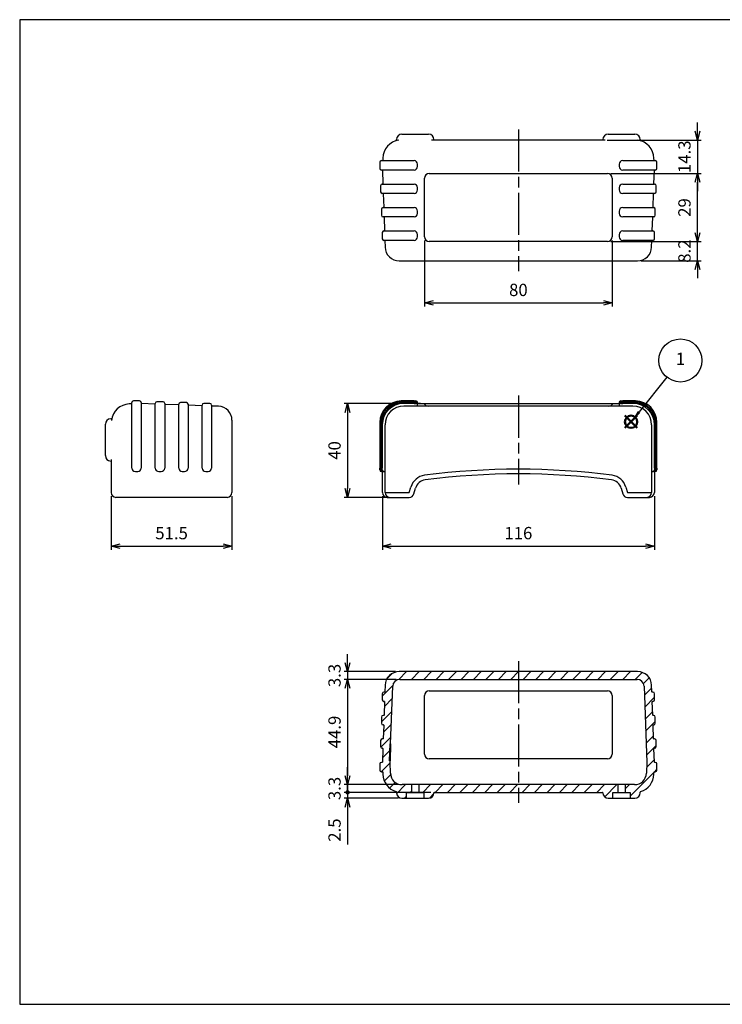
# Model space of a CAD drawing. Units: millimetres. Extents: x 0 to 604, y 0 to 420.
# Drawn here: x 0 to 300, y 0 to 420 of the extents above; entities that cross this region are included whole.
import ezdxf

# ---------------------------------------------------------------- set-up
doc = ezdxf.new("R2010")
doc.units = ezdxf.units.MM
doc.header["$LTSCALE"] = 1.5
doc.linetypes.add('AM_ISO08W050', pattern=[18, 12, -1.5, 3, -1.5])
doc.layers.add('AM_12', color=7, linetype='Continuous', lineweight=50, plot=False)
for name, color, linetype, lineweight in [('AM_5', 3, 'Continuous', 25), ('AM_7', 4, 'AM_ISO08W050', 25), ('AM_8', 1, 'Continuous', 25), ('ｼﾘｺﾝﾌﾟﾛﾃｸﾀｰ', 7, 'Continuous', 25)]:
    doc.layers.add(name, color=color, linetype=linetype, lineweight=lineweight)
doc.styles.add('ACISOTS', font='isocp.shx', dxfattribs={"height": 1, "bigfont": 'extfont.shx'})
doc.styles.get("Standard").update_dxf_attribs({"font": 'ISOCP.SHX', "bigfont": 'EXTFONT.SHX'})
doc.dimstyles.new('AM_ISO$0', dxfattribs={"dimtxt": 3.5, "dimasz": 2.5, "dimexe": 1, "dimexo": 1, "dimgap": 1.5, "dimtad": 1, "dimdsep": 46, "dimtxsty": 'STANDARD', "dimblk": 'OPEN30', "dimcen": 0, "dimclrd": 3, "dimclre": 3, "dimclrt": 2, "dimadec": 0, "dimazin": 2, "dimtp": 0.1, "dimtm": 0.1, "dimtfac": 0.71, "dimtmove": 0, "dimatfit": 3, "dimldrblk": 'OPEN30', "dimfxl": 1, "dimlwd": -1, "dimlwe": -1, "dimarcsym": 0})
pattern_1 = [(225, (1167.1208, 258.3243), (2.65165, -2.65165), [])]

# ---------------------------------------------------------------- blocks, each defined once
blk = doc.blocks.new('TK-A3')
blk.add_lwpolyline([(0, 0), (403, 0), (403, 280), (0, 280)], close=True)
blk = doc.blocks.new('_Open30')
at = {"color": 0, "linetype": 'ByBlock', "lineweight": -2}
for p, q in [((-1, 0.27), (0, 0)), ((0, 0), (-1, -0.27)), ((0, 0), (-1, 0))]:
    blk.add_line(p, q, dxfattribs=at)
blk = doc.blocks.new('*D14')
at = {"layer": 'AM_5', "color": 3}
for p, q in [((170.93, 256.25), (138.35, 256.25)), ((139.85, 252.5), (139.85, 220)), ((156.35, 216.25), (138.35, 216.25))]:
    blk.add_line(p, q, dxfattribs=at)
at = {"layer": 'Defpoints', "color": 0}
for p in [(172.43, 256.25), (139.85, 216.25), (157.85, 216.25)]:
    blk.add_point(p, dxfattribs=at)
at = {"layer": 'AM_5', "color": 3, "xscale": 3.75, "yscale": 3.75, "zscale": 3.75}
for p, rotation in [((139.85, 256.25), 90), ((139.85, 216.25), 270)]:
    blk.add_blockref('_Open30', p, dxfattribs=dict(at, rotation=rotation))
at = {"layer": 'AM_5', "color": 2, "insert": (134.97, 236.25), "char_height": 5.25, "attachment_point": 5, "rotation": 90}
blk.add_mtext('40', dxfattribs=at)
blk = doc.blocks.new('*D15')
at = {"layer": 'AM_5', "color": 3}
for p, q in [((154.7, 216.75), (154.7, 193.93)), ((270.7, 216.75), (270.7, 193.93)), ((158.45, 195.43), (266.95, 195.43))]:
    blk.add_line(p, q, dxfattribs=at)
at = {"layer": 'Defpoints', "color": 0}
for p in [(154.7, 218.25), (270.7, 218.25), (270.7, 195.43)]:
    blk.add_point(p, dxfattribs=at)
at = {"layer": 'AM_5', "color": 3, "xscale": 3.75, "yscale": 3.75, "zscale": 3.75, "rotation": 180}
blk.add_blockref('_Open30', (154.7, 195.43), dxfattribs=at)
at = {"layer": 'AM_5', "color": 3, "xscale": 3.75, "yscale": 3.75, "zscale": 3.75}
blk.add_blockref('_Open30', (270.7, 195.43), dxfattribs=at)
at = {"layer": 'AM_5', "color": 2, "insert": (212.7, 200.31), "char_height": 5.25, "attachment_point": 5}
blk.add_mtext('116', dxfattribs=at)
blk = doc.blocks.new('*D22')
at = {"layer": 'AM_5', "color": 3}
for p, q in [((172.7, 325.88), (172.7, 297.68)), ((252.7, 325.88), (252.7, 297.68)), ((176.45, 299.18), (248.95, 299.18))]:
    blk.add_line(p, q, dxfattribs=at)
at = {"layer": 'Defpoints', "color": 0}
for p in [(172.7, 327.38), (252.7, 327.38), (252.7, 299.18)]:
    blk.add_point(p, dxfattribs=at)
at = {"layer": 'AM_5', "color": 3, "xscale": 3.75, "yscale": 3.75, "zscale": 3.75, "rotation": 180}
blk.add_blockref('_Open30', (172.7, 299.18), dxfattribs=at)
at = {"layer": 'AM_5', "color": 3, "xscale": 3.75, "yscale": 3.75, "zscale": 3.75}
blk.add_blockref('_Open30', (252.7, 299.18), dxfattribs=at)
at = {"layer": 'AM_5', "color": 2, "insert": (212.7, 304.05), "char_height": 5.25, "attachment_point": 5}
blk.add_mtext('80', dxfattribs=at)
blk = doc.blocks.new('*D23')
at = {"layer": 'AM_5', "color": 3}
for p, q in [((289.1, 372.43), (289.1, 376.18)), ((250.53, 368.68), (290.6, 368.68)), ((289.1, 368.68), (289.1, 354.38)), ((252.2, 354.38), (290.6, 354.38)), ((289.1, 350.63), (289.1, 346.88))]:
    blk.add_line(p, q, dxfattribs=at)
at = {"layer": 'Defpoints', "color": 0}
for p in [(249.03, 368.68), (250.7, 354.38), (289.1, 354.38)]:
    blk.add_point(p, dxfattribs=at)
at = {"layer": 'AM_5', "color": 3, "xscale": 3.75, "yscale": 3.75, "zscale": 3.75}
for p, rotation in [((289.1, 368.68), 270), ((289.1, 354.38), 90)]:
    blk.add_blockref('_Open30', p, dxfattribs=dict(at, rotation=rotation))
at = {"layer": 'AM_5', "color": 2, "insert": (284.22, 361.53), "char_height": 5.25, "attachment_point": 5, "rotation": 90}
blk.add_mtext('14.3', dxfattribs=at)
blk = doc.blocks.new('*D24')
at = {"layer": 'AM_5', "color": 3}
for p, q in [((252.2, 354.38), (290.6, 354.38)), ((289.1, 329.13), (289.1, 350.63)), ((252.2, 325.38), (290.6, 325.38))]:
    blk.add_line(p, q, dxfattribs=at)
at = {"layer": 'Defpoints', "color": 0}
for p in [(250.7, 354.38), (289.1, 354.38), (250.7, 325.38)]:
    blk.add_point(p, dxfattribs=at)
at = {"layer": 'AM_5', "color": 3, "xscale": 3.75, "yscale": 3.75, "zscale": 3.75}
for p, rotation in [((289.1, 354.38), 90), ((289.1, 325.38), 270)]:
    blk.add_blockref('_Open30', p, dxfattribs=dict(at, rotation=rotation))
at = {"layer": 'AM_5', "color": 2, "insert": (284.22, 339.88), "char_height": 5.25, "attachment_point": 5, "rotation": 90}
blk.add_mtext('29', dxfattribs=at)
blk = doc.blocks.new('*D25')
at = {"layer": 'AM_5', "color": 3}
for p, q in [((289.1, 329.13), (289.1, 332.88)), ((252.2, 325.38), (290.6, 325.38)), ((289.1, 317.18), (289.1, 325.38)), ((265.05, 317.18), (290.6, 317.18)), ((289.1, 313.43), (289.1, 309.68))]:
    blk.add_line(p, q, dxfattribs=at)
at = {"layer": 'Defpoints', "color": 0}
for p in [(250.7, 325.38), (289.1, 325.38), (263.55, 317.18)]:
    blk.add_point(p, dxfattribs=at)
at = {"layer": 'AM_5', "color": 3, "xscale": 3.75, "yscale": 3.75, "zscale": 3.75}
for p, rotation in [((289.1, 325.38), 270), ((289.1, 317.18), 90)]:
    blk.add_blockref('_Open30', p, dxfattribs=dict(at, rotation=rotation))
at = {"layer": 'AM_5', "color": 2, "insert": (284.22, 321.28), "char_height": 5.25, "attachment_point": 5, "rotation": 90}
blk.add_mtext('8.2', dxfattribs=at)
blk = doc.blocks.new('*D30')
at = {"layer": 'AM_5', "color": 3}
for p, q in [((139.85, 145.66), (139.85, 149.41)), ((160.34, 141.91), (138.35, 141.91)), ((160.58, 138.61), (138.35, 138.61)), ((139.85, 141.91), (139.85, 138.61)), ((139.85, 134.86), (139.85, 131.11))]:
    blk.add_line(p, q, dxfattribs=at)
at = {"layer": 'Defpoints', "color": 0}
for p in [(139.85, 138.61), (161.84, 141.91), (162.08, 138.61)]:
    blk.add_point(p, dxfattribs=at)
at = {"layer": 'AM_5', "color": 3, "xscale": 3.75, "yscale": 3.75, "zscale": 3.75}
for p, rotation in [((139.85, 141.91), 270), ((139.85, 138.61), 90)]:
    blk.add_blockref('_Open30', p, dxfattribs=dict(at, rotation=rotation))
at = {"layer": 'AM_5', "color": 2, "insert": (134.97, 140.26), "char_height": 5.25, "attachment_point": 5, "rotation": 90}
blk.add_mtext('3.3', dxfattribs=at)
blk = doc.blocks.new('*D31')
at = {"layer": 'AM_5', "color": 3}
for p, q in [((160.58, 138.61), (138.35, 138.61)), ((139.85, 134.86), (139.85, 97.46)), ((161.61, 93.71), (138.35, 93.71))]:
    blk.add_line(p, q, dxfattribs=at)
at = {"layer": 'Defpoints', "color": 0}
for p in [(162.08, 138.61), (139.85, 93.71), (163.11, 93.71)]:
    blk.add_point(p, dxfattribs=at)
at = {"layer": 'AM_5', "color": 3, "xscale": 3.75, "yscale": 3.75, "zscale": 3.75}
for p, rotation in [((139.85, 138.61), 90), ((139.85, 93.71), 270)]:
    blk.add_blockref('_Open30', p, dxfattribs=dict(at, rotation=rotation))
at = {"layer": 'AM_5', "color": 2, "insert": (134.97, 116.16), "char_height": 5.25, "attachment_point": 5, "rotation": 90}
blk.add_mtext('44.9', dxfattribs=at)
blk = doc.blocks.new('GENDOT')
blk.add_line((0, 0), (-1, 0))
at = {"const_width": 0.25}
blk.add_lwpolyline([(-0.125, 0, 1), (0.125, 0, 1)], format="xyb", close=True, dxfattribs=at)
blk = doc.blocks.new('*D32')
at = {"layer": 'AM_5', "color": 3}
for p, q in [((139.85, 97.46), (139.85, 101.21)), ((161.61, 93.71), (138.35, 93.71)), ((139.85, 93.71), (139.85, 90.41)), ((175.4, 90.41), (138.35, 90.41)), ((139.85, 86.66), (139.85, 82.91))]:
    blk.add_line(p, q, dxfattribs=at)
at = {"layer": 'Defpoints', "color": 0}
for p in [(163.11, 93.71), (139.85, 90.41), (176.9, 90.41)]:
    blk.add_point(p, dxfattribs=at)
at = {"layer": 'AM_5', "color": 3, "xscale": 3.75, "yscale": 3.75, "zscale": 3.75}
for name, p, rotation in [('_Open30', (139.85, 93.71), 270), ('GENDOT', (139.85, 90.41), 90)]:
    blk.add_blockref(name, p, dxfattribs=dict(at, rotation=rotation))
at = {"layer": 'AM_5', "color": 2, "insert": (134.97, 92.06), "char_height": 5.25, "attachment_point": 5, "rotation": 90}
blk.add_mtext('3.3', dxfattribs=at)
blk = doc.blocks.new('*D33')
at = {"layer": 'AM_5', "color": 3}
for p, q in [((139.85, 94.16), (139.85, 97.91)), ((175.4, 90.41), (138.35, 90.41)), ((139.85, 90.41), (139.85, 87.91)), ((161.5, 87.91), (138.35, 87.91)), ((139.85, 84.16), (139.85, 68.21))]:
    blk.add_line(p, q, dxfattribs=at)
at = {"layer": 'Defpoints', "color": 0}
for p in [(176.9, 90.41), (139.85, 87.91), (163, 87.91)]:
    blk.add_point(p, dxfattribs=at)
at = {"layer": 'AM_5', "color": 3, "xscale": 3.75, "yscale": 3.75, "zscale": 3.75}
for name, p, rotation in [('GENDOT', (139.85, 90.41), 270), ('_Open30', (139.85, 87.91), 90)]:
    blk.add_blockref(name, p, dxfattribs=dict(at, rotation=rotation))
at = {"layer": 'AM_5', "color": 2, "insert": (134.97, 74.31), "char_height": 5.25, "attachment_point": 5, "rotation": 90}
blk.add_mtext('2.5', dxfattribs=at)
blk = doc.blocks.new('*D34')
at = {"layer": 'AM_5', "color": 3}
for p, q in [((39.04, 216.75), (39.04, 193.93)), ((90.54, 216.75), (90.54, 193.93)), ((42.79, 195.43), (86.79, 195.43))]:
    blk.add_line(p, q, dxfattribs=at)
at = {"layer": 'Defpoints', "color": 0}
for p in [(39.04, 218.25), (90.54, 218.25), (90.54, 195.43)]:
    blk.add_point(p, dxfattribs=at)
at = {"layer": 'AM_5', "color": 3, "xscale": 3.75, "yscale": 3.75, "zscale": 3.75, "rotation": 180}
blk.add_blockref('_Open30', (39.04, 195.43), dxfattribs=at)
at = {"layer": 'AM_5', "color": 3, "xscale": 3.75, "yscale": 3.75, "zscale": 3.75}
blk.add_blockref('_Open30', (90.54, 195.43), dxfattribs=at)
at = {"layer": 'AM_5', "color": 2, "insert": (64.79, 200.31), "char_height": 5.25, "attachment_point": 5}
blk.add_mtext('51.5', dxfattribs=at)
blk = doc.blocks.new('*S42')
at = {"layer": 'AM_12', "color": 4}
for p, q in [((258.13, 245.85), (263.38, 251.1)), ((258.13, 251.1), (263.38, 245.85))]:
    blk.add_line(p, q, dxfattribs=at)
blk.add_circle((260.75, 248.48), 2.62, dxfattribs=at)
blk = doc.blocks.new('*S44')
at = {"layer": 'AM_5', "color": 3}
blk.add_line((276.07, 267.47), (264.21, 252.69), dxfattribs=at)
blk.add_circle((281.82, 274.64), 9.19, dxfattribs=at)
at = {"layer": 'AM_5', "color": 3, "linetype": 'Continuous'}
blk.add_trace([(263.67, 253.12), (264.75, 252.26), (260.93, 248.59)], dxfattribs=at)
at = {"layer": 'AM_5', "color": 7, "insert": (281.82, 274.64), "char_height": 5.25, "attachment_point": 5, "style": 'ACISOTS'}
blk.add_mtext('1', dxfattribs=at)

msp = doc.modelspace()

# ---------------------------------------------------------------- hatches: boundary and pattern name
at = {"layer": 'AM_8'}
h = msp.add_hatch(dxfattribs=at)
h.set_pattern_fill('_U', color=256, scale=3.75, angle=225, style=0, pattern_type=0)
h.set_pattern_definition(pattern_1)
edge = h.paths.add_edge_path()
edge.add_line((258.196, 93.707), (258.196, 90.407))
edge.add_line((258.196, 90.407), (260.446, 90.407))
edge.add_line((260.446, 90.407), (260.446, 87.907))
edge.add_line((260.446, 87.907), (262.196, 87.907))
edge.add_arc((262.196, 90.407), 2.5, 270, 350.40593)
edge.add_arc((265.154, 89.907), 0.5, 468.11957, 530.40593, ccw=False)
edge.add_arc((262.511, 97.986), 8, 288.11957, 358)
edge.add_line((270.506, 97.706), (270.555, 99.111))
edge.add_arc((270.655, 99.107), 0.1, 450, 538, ccw=False)
edge.add_line((270.655, 99.207), (271.116, 99.207))
edge.add_arc((271.116, 99.907), 0.7, 270, 360)
edge.add_line((271.816, 99.907), (271.816, 102.507))
edge.add_arc((271.116, 102.507), 0.7, 360, 450)
edge.add_line((271.116, 103.207), (270.791, 103.207))
edge.add_arc((270.791, 103.307), 0.1, 182, 270, ccw=False)
edge.add_line((270.691, 103.304), (270.489, 109.104))
edge.add_arc((270.589, 109.107), 0.1, 90, 182, ccw=False)
edge.add_line((270.589, 109.207), (270.766, 109.207))
edge.add_arc((270.766, 109.907), 0.7, 270, 360)
edge.add_line((271.466, 109.907), (271.466, 112.507))
edge.add_arc((270.766, 112.507), 0.7, 360, 450)
edge.add_line((270.766, 113.207), (270.442, 113.207))
edge.add_arc((270.442, 113.307), 0.1, 182, 270, ccw=False)
edge.add_line((270.342, 113.304), (270.139, 119.104))
edge.add_arc((270.239, 119.107), 0.1, 90, 182, ccw=False)
edge.add_line((270.239, 119.207), (270.416, 119.207))
edge.add_arc((270.416, 119.907), 0.7, 270, 360)
edge.add_line((271.116, 119.907), (271.116, 122.507))
edge.add_arc((270.416, 122.507), 0.7, 360, 450)
edge.add_line((270.416, 123.207), (270.093, 123.207))
edge.add_arc((270.093, 123.307), 0.1, 182, 270, ccw=False)
edge.add_line((269.993, 123.304), (269.79, 129.104))
edge.add_arc((269.89, 129.107), 0.1, 90, 182, ccw=False)
edge.add_line((269.89, 129.207), (270.076, 129.207))
edge.add_arc((270.076, 129.907), 0.7, 270, 360)
edge.add_line((270.776, 129.907), (270.776, 132.507))
edge.add_arc((270.076, 132.507), 0.7, 360, 450)
edge.add_line((270.076, 133.207), (269.743, 133.207))
edge.add_arc((269.743, 133.307), 0.1, 182, 270, ccw=False)
edge.add_line((269.643, 133.304), (269.545, 136.117))
edge.add_arc((263.549, 135.907), 6, 362, 450)
edge.add_line((263.549, 141.907), (161.844, 141.907))
edge.add_arc((161.844, 135.907), 6, 450, 538)
edge.add_line((155.847, 136.117), (155.749, 133.304))
edge.add_arc((155.649, 133.307), 0.1, 270, 358, ccw=False)
edge.add_line((155.649, 133.207), (155.316, 133.207))
edge.add_arc((155.316, 132.507), 0.7, 450, 540)
edge.add_line((154.616, 132.507), (154.616, 129.907))
edge.add_arc((155.316, 129.907), 0.7, 180, 270)
edge.add_line((155.316, 129.207), (155.502, 129.207))
edge.add_arc((155.502, 129.107), 0.1, 358, 450, ccw=False)
edge.add_line((155.602, 129.104), (155.4, 123.304))
edge.add_arc((155.3, 123.307), 0.1, 270, 358, ccw=False)
edge.add_line((155.3, 123.207), (154.976, 123.207))
edge.add_arc((154.976, 122.507), 0.7, 450, 540)
edge.add_line((154.276, 122.507), (154.276, 119.907))
edge.add_arc((154.976, 119.907), 0.7, 180, 270)
edge.add_line((154.976, 119.207), (155.153, 119.207))
edge.add_arc((155.153, 119.107), 0.1, 358, 450, ccw=False)
edge.add_line((155.253, 119.104), (155.051, 113.304))
edge.add_arc((154.951, 113.307), 0.1, 270, 358, ccw=False)
edge.add_line((154.951, 113.207), (154.626, 113.207))
edge.add_arc((154.626, 112.507), 0.7, 450, 540)
edge.add_line((153.926, 112.507), (153.926, 109.907))
edge.add_arc((154.626, 109.907), 0.7, 180, 270)
edge.add_line((154.626, 109.207), (154.804, 109.207))
edge.add_arc((154.804, 109.107), 0.1, 358, 450, ccw=False)
edge.add_line((154.904, 109.104), (154.701, 103.304))
edge.add_arc((154.601, 103.307), 0.1, 270, 358, ccw=False)
edge.add_line((154.601, 103.207), (154.276, 103.207))
edge.add_arc((154.276, 102.507), 0.7, 450, 540)
edge.add_line((153.576, 102.507), (153.576, 99.907))
edge.add_arc((154.276, 99.907), 0.7, 540, 630)
edge.add_line((154.276, 99.207), (154.738, 99.207))
edge.add_arc((154.738, 99.107), 0.1, 362, 450, ccw=False)
edge.add_line((154.838, 99.111), (154.887, 97.692))
edge.add_arc((162.882, 97.972), 8, 182, 251.5791)
edge.add_arc((160.196, 89.907), 0.5, 369.59407, 431.5791, ccw=False)
edge.add_arc((163.154, 90.407), 2.5, 189.59407, 270)
edge.add_line((163.154, 87.907), (164.946, 87.907))
edge.add_line((164.946, 87.907), (164.946, 90.407))
edge.add_line((164.946, 90.407), (167.196, 90.407))
edge.add_line((167.196, 90.407), (167.196, 93.707))
edge.add_line((167.196, 93.707), (163.107, 93.707))
edge.add_arc((163.107, 98.707), 5, 182, 270, ccw=False)
edge.add_line((158.11, 98.533), (157.948, 103.15))
edge.add_line((157.948, 103.15), (157.948, 103.164))
edge.add_line((157.948, 103.164), (157.973, 103.875))
edge.add_line((157.973, 103.875), (157.773, 103.882))
edge.add_line((157.773, 103.882), (158.026, 111.104))
edge.add_line((158.026, 111.104), (158.225, 111.097))
edge.add_line((158.225, 111.097), (159.085, 135.712))
edge.add_arc((162.083, 135.607), 3, 450, 538, ccw=False)
edge.add_line((162.083, 138.607), (263.309, 138.607))
edge.add_arc((263.309, 135.607), 3, 362, 450, ccw=False)
edge.add_line((266.307, 135.712), (267.444, 103.164))
edge.add_line((267.444, 103.164), (267.444, 103.15))
edge.add_line((267.444, 103.15), (267.283, 98.533))
edge.add_arc((262.286, 98.707), 5, 270, 358, ccw=False)
edge.add_line((262.286, 93.707), (258.196, 93.707))
h = msp.add_hatch(dxfattribs=at)
h.set_pattern_fill('_U', color=256, scale=3.75, angle=225, style=0, pattern_type=0)
h.set_pattern_definition(pattern_1)
edge = h.paths.add_edge_path()
edge.add_line((170.196, 90.407), (172.446, 90.407))
edge.add_line((172.446, 90.407), (172.446, 87.907))
edge.add_line((172.446, 87.907), (174.238, 87.907))
edge.add_arc((174.238, 90.407), 2.5, 270, 350.40593)
edge.add_arc((177.196, 89.907), 0.5, 450, 530.40593, ccw=False)
edge.add_line((177.196, 90.407), (248.238, 90.407))
edge.add_arc((248.238, 89.907), 0.5, 369.59407, 450, ccw=False)
edge.add_arc((251.196, 90.407), 2.5, 189.59407, 270)
edge.add_line((251.196, 87.907), (252.946, 87.907))
edge.add_line((252.946, 87.907), (252.946, 90.407))
edge.add_line((252.946, 90.407), (255.196, 90.407))
edge.add_line((255.196, 90.407), (255.196, 93.707))
edge.add_line((255.196, 93.707), (170.196, 93.707))
edge.add_line((170.196, 93.707), (170.196, 90.407))

# ---------------------------------------------------------------- linework, layer by layer
at = {"layer": 'AM_7'}
for p, q in [((212.723, 373.176), (212.694, 312.676)), ((212.696, 259.695), (212.696, 221.751)), ((212.696, 146.407), (212.696, 85.907))]:
    msp.add_line(p, q, dxfattribs=at)
at = {"layer": 'ｼﾘｺﾝﾌﾟﾛﾃｸﾀｰ'}
for p, q in [((162.996, 371.176), (174.396, 371.176)), ((250.996, 371.176), (262.396, 371.176)), ((160.696, 368.526), (160.696, 368.876)), ((249.702, 368.676), (175.691, 368.676)), ((264.696, 368.876), (264.696, 368.526)), ((153.576, 359.176), (153.576, 356.576)), ((154.276, 359.876), (168.196, 359.876)), ((154.872, 360.955), (154.838, 359.973)), ((169.696, 357.376), (169.696, 358.376)), ((255.696, 358.376), (255.696, 357.376)), ((257.196, 359.876), (271.116, 359.876)), ((270.555, 359.973), (270.521, 360.955)), ((271.816, 356.576), (271.816, 359.176)), ((168.196, 355.876), (154.276, 355.876)), ((154.701, 355.78), (154.904, 349.98)), ((174.696, 354.376), (250.696, 354.376)), ((271.116, 355.876), (257.196, 355.876)), ((270.489, 349.98), (270.691, 355.78)), ((153.926, 349.176), (153.926, 346.576)), ((154.626, 349.876), (168.196, 349.876)), ((172.696, 327.376), (172.696, 352.376)), ((252.696, 352.376), (252.696, 327.376)), ((257.196, 349.876), (270.766, 349.876)), ((271.466, 346.576), (271.466, 349.176)), ((168.196, 345.876), (154.626, 345.876)), ((155.051, 345.78), (155.253, 339.98)), ((169.696, 347.376), (169.696, 348.376)), ((255.696, 348.376), (255.696, 347.376)), ((270.766, 345.876), (257.196, 345.876)), ((270.139, 339.98), (270.342, 345.78)), ((154.276, 339.176), (154.276, 336.576)), ((154.976, 339.876), (168.196, 339.876)), ((169.696, 337.376), (169.696, 338.376)), ((255.696, 338.376), (255.696, 337.376)), ((257.196, 339.876), (270.416, 339.876)), ((271.116, 336.576), (271.116, 339.176)), ((168.196, 335.876), (154.976, 335.876)), ((155.4, 335.78), (155.602, 329.98)), ((270.416, 335.876), (257.196, 335.876)), ((269.79, 329.98), (269.993, 335.78)), ((154.616, 329.176), (154.616, 326.576)), ((155.316, 329.876), (168.196, 329.876)), ((169.696, 327.376), (169.696, 328.376)), ((255.696, 328.376), (255.696, 327.376)), ((257.196, 329.876), (270.076, 329.876)), ((270.776, 326.576), (270.776, 329.176)), ((168.196, 325.876), (155.316, 325.876)), ((155.749, 325.78), (155.847, 322.967)), ((250.696, 325.376), (174.696, 325.376)), ((270.076, 325.876), (257.196, 325.876)), ((269.545, 322.967), (269.643, 325.78)), ((161.844, 317.176), (263.549, 317.176)), ((47.836, 228.751), (47.836, 256.68)), ((51.136, 257.38), (48.536, 257.38)), ((51.836, 256.68), (51.836, 228.751)), ((57.733, 256.044), (51.933, 256.246)), ((57.836, 228.751), (57.836, 256.33)), ((61.136, 257.03), (58.536, 257.03)), ((61.836, 256.33), (61.836, 228.751)), ((71.136, 256.68), (68.536, 256.68)), ((81.136, 256.33), (78.536, 256.33)), ((168.196, 257.349), (162.696, 257.349)), ((168.196, 256.999), (163.046, 256.999)), ((168.196, 256.649), (163.396, 256.649)), ((168.196, 256.299), (163.746, 256.299)), ((168.196, 257.349), (168.996, 257.349)), ((168.196, 256.999), (168.996, 256.999)), ((168.196, 256.649), (168.996, 256.649)), ((168.196, 256.299), (168.996, 256.299)), ((169.696, 256.301), (169.696, 256.649)), ((169.696, 256.088), (169.696, 256.299)), ((169.696, 256.251), (255.696, 256.251)), ((255.696, 256.649), (255.696, 256.301)), ((255.696, 256.299), (255.696, 256.088)), ((256.396, 257.349), (257.196, 257.349)), ((256.396, 256.999), (257.196, 256.999)), ((256.396, 256.649), (257.196, 256.649)), ((256.396, 256.299), (257.196, 256.299)), ((262.696, 257.349), (257.196, 257.349)), ((262.346, 256.999), (257.196, 256.999)), ((261.996, 256.649), (257.196, 256.649)), ((261.646, 256.299), (257.196, 256.299)), ((47.74, 256.11), (46.757, 256.076)), ((67.733, 255.694), (61.933, 255.897)), ((67.836, 228.751), (67.836, 255.98)), ((71.836, 255.98), (71.836, 228.751)), ((77.733, 255.345), (71.933, 255.548)), ((77.836, 228.751), (77.836, 255.63)), ((81.836, 255.63), (81.836, 228.751)), ((84.746, 255.1), (81.933, 255.199)), ((261.546, 255.195), (163.846, 255.195)), ((169.696, 255.739), (169.696, 255.949)), ((169.696, 255.389), (169.696, 255.599)), ((255.696, 255.949), (255.696, 255.739)), ((255.696, 255.599), (255.696, 255.389)), ((39.053, 249.751), (38.836, 249.751)), ((90.536, 249.104), (90.536, 218.251)), ((153.596, 248.249), (153.596, 228.751)), ((153.946, 247.899), (153.946, 228.751)), ((271.446, 228.751), (271.446, 247.899)), ((271.796, 228.751), (271.796, 248.249)), ((36.536, 234.051), (36.536, 247.451)), ((154.296, 247.549), (154.296, 228.751)), ((154.646, 247.199), (154.646, 228.751)), ((155.846, 218.251), (155.846, 247.195)), ((269.546, 247.195), (269.546, 218.251)), ((270.746, 228.751), (270.746, 247.199)), ((271.096, 228.751), (271.096, 247.549)), ((39.036, 232.388), (39.036, 218.251)), ((49.336, 227.251), (50.336, 227.251)), ((59.336, 227.251), (60.336, 227.251)), ((69.336, 227.251), (70.336, 227.251)), ((79.336, 227.251), (80.336, 227.251)), ((153.596, 227.951), (153.596, 228.751)), ((153.946, 227.951), (153.946, 228.751)), ((154.296, 227.951), (154.296, 228.751)), ((154.296, 227.251), (154.614, 227.251)), ((154.646, 227.951), (154.646, 228.751)), ((154.696, 218.251), (154.696, 227.153)), ((154.996, 227.251), (155.209, 227.251)), ((155.346, 227.251), (155.558, 227.251)), ((269.799, 227.251), (270.046, 227.251)), ((270.149, 227.251), (270.396, 227.251)), ((270.696, 227.153), (270.696, 218.251)), ((270.746, 228.751), (270.746, 227.951)), ((270.779, 227.251), (271.096, 227.251)), ((271.096, 228.751), (271.096, 227.951)), ((271.446, 228.751), (271.446, 227.951)), ((271.796, 228.751), (271.796, 227.951)), ((166.188, 218.251), (166.875, 220.656)), ((168.111, 217.702), (168.798, 220.107)), ((256.595, 220.107), (257.282, 217.702)), ((258.518, 220.656), (259.205, 218.251)), ((88.536, 216.251), (41.036, 216.251)), ((155.846, 218.251), (166.188, 218.251)), ((156.696, 216.251), (166.188, 216.251)), ((259.205, 218.251), (269.546, 218.251)), ((259.205, 216.251), (268.696, 216.251)), ((263.549, 141.907), (161.844, 141.907)), ((162.083, 138.607), (263.309, 138.607)), ((155.847, 136.117), (155.749, 133.304)), ((158.225, 111.097), (159.085, 135.712)), ((266.307, 135.712), (267.444, 103.164)), ((269.643, 133.304), (269.545, 136.117)), ((154.616, 132.507), (154.616, 129.907)), ((155.649, 133.207), (155.316, 133.207)), ((172.696, 106.707), (172.696, 131.707)), ((174.696, 133.707), (250.696, 133.707)), ((252.696, 131.707), (252.696, 106.707)), ((270.076, 133.207), (269.743, 133.207)), ((270.776, 129.907), (270.776, 132.507)), ((155.316, 129.207), (155.502, 129.207)), ((155.602, 129.104), (155.4, 123.304)), ((269.993, 123.304), (269.79, 129.104)), ((269.89, 129.207), (270.076, 129.207)), ((154.276, 122.507), (154.276, 119.907)), ((155.3, 123.207), (154.976, 123.207)), ((270.416, 123.207), (270.093, 123.207)), ((271.116, 119.907), (271.116, 122.507)), ((154.976, 119.207), (155.153, 119.207)), ((155.253, 119.104), (155.051, 113.304)), ((270.342, 113.304), (270.139, 119.104)), ((270.239, 119.207), (270.416, 119.207)), ((153.926, 112.507), (153.926, 109.907)), ((154.951, 113.207), (154.626, 113.207)), ((154.626, 109.207), (154.804, 109.207)), ((157.773, 103.882), (158.026, 111.104)), ((158.208, 110.597), (157.991, 104.374)), ((158.026, 111.104), (158.225, 111.097)), ((158.225, 111.097), (158.208, 110.597)), ((270.766, 113.207), (270.442, 113.207)), ((270.589, 109.207), (270.766, 109.207)), ((271.466, 109.907), (271.466, 112.507)), ((154.904, 109.104), (154.701, 103.304)), ((270.691, 103.304), (270.489, 109.104)), ((153.576, 102.507), (153.576, 99.907)), ((154.601, 103.207), (154.276, 103.207)), ((157.973, 103.875), (157.773, 103.882)), ((157.948, 103.164), (157.973, 103.875)), ((157.948, 103.15), (157.948, 103.164)), ((158.11, 98.533), (157.948, 103.15)), ((157.991, 104.374), (157.973, 103.875)), ((250.696, 104.707), (174.696, 104.707)), ((267.444, 103.15), (267.283, 98.533)), ((267.444, 103.164), (267.444, 103.15)), ((271.116, 103.207), (270.791, 103.207)), ((271.816, 99.907), (271.816, 102.507)), ((154.276, 99.207), (154.738, 99.207)), ((154.838, 99.111), (154.872, 98.128)), ((270.521, 98.128), (270.555, 99.111)), ((270.655, 99.207), (271.116, 99.207)), ((262.286, 93.707), (163.107, 93.707)), ((167.196, 90.407), (167.196, 93.707)), ((170.196, 93.707), (170.196, 90.407)), ((255.196, 90.407), (255.196, 93.707)), ((258.196, 93.707), (258.196, 90.407)), ((160.696, 90.557), (160.696, 90.207)), ((164.946, 87.907), (164.946, 90.407)), ((164.946, 90.407), (170.196, 90.407)), ((170.196, 90.407), (172.446, 90.407)), ((172.446, 90.407), (172.446, 87.907)), ((176.896, 90.407), (248.496, 90.407)), ((252.946, 87.907), (252.946, 90.407)), ((252.946, 90.407), (260.446, 90.407)), ((260.446, 90.407), (260.446, 87.907)), ((264.696, 90.207), (264.696, 90.557)), ((162.996, 87.907), (174.396, 87.907)), ((250.996, 87.907), (262.396, 87.907))]:
    msp.add_line(p, q, dxfattribs=at)
at = {"layer": 'ｼﾘｺﾝﾌﾟﾛﾃｸﾀｰ', "flags": 128}
for points in [[(169.696, 256.088), (169.71, 256.038), (169.737, 256.009), (169.757, 255.998)], [(169.696, 255.739), (169.71, 255.689), (169.737, 255.659), (169.757, 255.649)], [(169.696, 255.389), (169.71, 255.339), (169.737, 255.31), (169.757, 255.3)], [(255.635, 255.998), (255.656, 256.009), (255.683, 256.038), (255.696, 256.088)], [(255.635, 255.649), (255.656, 255.659), (255.683, 255.689), (255.696, 255.739)], [(255.635, 255.3), (255.656, 255.31), (255.683, 255.34), (255.696, 255.389)], [(155.298, 227.191), (155.288, 227.211), (155.259, 227.238), (155.209, 227.251)], [(155.648, 227.191), (155.637, 227.211), (155.608, 227.238), (155.558, 227.251)], [(269.834, 227.251), (269.784, 227.238), (269.755, 227.211), (269.745, 227.191)], [(270.183, 227.251), (270.134, 227.238), (270.104, 227.211), (270.094, 227.191)]]:
    msp.add_lwpolyline(points, dxfattribs=at)
at = {"layer": 'ｼﾘｺﾝﾌﾟﾛﾃｸﾀｰ'}
for centre, radius, start, end in [((162.996, 368.876), 2.3, 90, 180), ((174.396, 368.876), 2.3, 0, 90), ((250.996, 368.876), 2.3, 90, 180), ((262.396, 368.876), 2.3, 0, 90), ((162.867, 360.676), 8, 98.16965, 178), ((160.496, 368.526), 0.2, 286.80503, 0), ((176.896, 368.876), 0.2, 180, 270), ((248.496, 368.876), 0.2, 270, 0), ((262.525, 360.676), 8, 2, 81.83035), ((264.896, 368.526), 0.2, 180, 253.19497), ((154.276, 359.176), 0.7, 90, 180), ((154.738, 359.976), 0.1, 270, 358), ((168.196, 358.376), 1.5, 0, 90), ((168.196, 357.376), 1.5, 270, 0), ((257.196, 358.376), 1.5, 90, 180), ((257.196, 357.376), 1.5, 180, 270), ((270.655, 359.976), 0.1, 182, 270), ((271.116, 359.176), 0.7, 0, 90), ((154.276, 356.576), 0.7, 180, 270), ((154.601, 355.776), 0.1, 2, 90), ((174.696, 352.376), 2, 90, 180), ((250.696, 352.376), 2, 0, 90), ((270.791, 355.776), 0.1, 90, 178), ((271.116, 356.576), 0.7, 270, 0), ((154.626, 349.176), 0.7, 90, 180), ((154.804, 349.976), 0.1, 270, 2), ((168.196, 348.376), 1.5, 0, 90), ((257.196, 348.376), 1.5, 90, 180), ((270.588, 349.976), 0.1, 178, 270), ((270.766, 349.176), 0.7, 0, 90), ((154.626, 346.576), 0.7, 180, 270), ((154.951, 345.776), 0.1, 2, 90), ((168.196, 347.376), 1.5, 270, 0), ((257.196, 347.376), 1.5, 180, 270), ((270.442, 345.776), 0.1, 90, 178), ((270.766, 346.576), 0.7, 270, 0), ((154.976, 339.176), 0.7, 90, 180), ((154.976, 336.576), 0.7, 180, 270), ((155.153, 339.976), 0.1, 270, 2), ((168.196, 338.376), 1.5, 0, 90), ((168.196, 337.376), 1.5, 270, 0), ((257.196, 338.376), 1.5, 90, 180), ((257.196, 337.376), 1.5, 180, 270), ((270.239, 339.976), 0.1, 178, 270), ((270.416, 339.176), 0.7, 0, 90), ((270.416, 336.576), 0.7, 270, 0), ((155.3, 335.776), 0.1, 2, 90), ((270.093, 335.776), 0.1, 90, 178), ((155.316, 329.176), 0.7, 90, 180), ((155.502, 329.976), 0.1, 270, 2), ((168.196, 328.376), 1.5, 0, 90), ((257.196, 328.376), 1.5, 90, 180), ((269.89, 329.976), 0.1, 178, 270), ((270.076, 329.176), 0.7, 0, 90), ((155.316, 326.576), 0.7, 180, 270), ((155.649, 325.776), 0.1, 2, 90), ((168.196, 327.376), 1.5, 270, 0), ((174.696, 327.376), 2, 180, 270), ((250.696, 327.376), 2, 270, 0), ((257.196, 327.376), 1.5, 180, 270), ((269.743, 325.776), 0.1, 90, 178), ((270.076, 326.576), 0.7, 270, 0), ((161.844, 323.176), 6, 182, 270), ((263.549, 323.176), 6, 270, 358), ((47.736, 256.21), 0.1, 272, 0), ((48.536, 256.68), 0.7, 90, 180), ((51.136, 256.68), 0.7, 0, 90), ((51.936, 256.346), 0.1, 180, 268), ((58.536, 256.33), 0.7, 90, 180), ((61.136, 256.33), 0.7, 0, 90), ((68.536, 255.98), 0.7, 90, 180), ((71.136, 255.98), 0.7, 0, 90), ((78.536, 255.63), 0.7, 90, 180), ((81.136, 255.63), 0.7, 0, 90), ((162.696, 248.249), 9.1, 90, 180), ((163.046, 247.899), 9.1, 90, 180), ((163.396, 247.549), 9.1, 90, 180), ((163.746, 247.199), 9.1, 90, 180), ((168.996, 256.649), 0.7, 0, 90), ((168.996, 256.299), 0.7, 0, 90), ((168.996, 255.949), 0.7, 0, 90), ((168.996, 255.599), 0.7, 0, 90), ((174.196, 257.195), 2, 208.14678, 270), ((251.196, 257.195), 2, 270, 331.85322), ((256.396, 256.649), 0.7, 90, 180), ((256.396, 256.299), 0.7, 90, 180), ((256.396, 255.949), 0.7, 90, 180), ((256.396, 255.599), 0.7, 90, 180), ((261.646, 247.199), 9.1, 0, 90), ((261.996, 247.549), 9.1, 0, 90), ((262.346, 247.899), 9.1, 0, 90), ((262.696, 248.249), 9.1, 0, 90), ((47.036, 248.081), 8, 92, 172.75796), ((57.736, 256.144), 0.1, 268, 0), ((61.936, 255.997), 0.1, 180, 268), ((67.736, 255.794), 0.1, 268, 0), ((71.936, 255.648), 0.1, 180, 268), ((77.736, 255.445), 0.1, 268, 0), ((81.936, 255.299), 0.1, 180, 268), ((84.536, 249.104), 6, 0, 88), ((163.846, 247.195), 8, 90, 180), ((261.546, 247.195), 8, 360, 90), ((38.836, 247.451), 2.3, 90, 180), ((39.053, 249.951), 0.2, 270, 346.8124), ((38.836, 234.051), 2.3, 180, 270), ((38.836, 231.551), 0.2, 0, 90), ((49.336, 228.751), 1.5, 180, 270), ((50.336, 228.751), 1.5, 270, 0), ((59.336, 228.751), 1.5, 180, 270), ((60.336, 228.751), 1.5, 270, 0), ((69.336, 228.751), 1.5, 180, 270), ((70.336, 228.751), 1.5, 270, 0), ((79.336, 228.751), 1.5, 180, 270), ((80.336, 228.751), 1.5, 270, 0), ((154.296, 227.951), 0.7, 180, 270), ((154.646, 227.951), 0.7, 180, 266.42543), ((154.996, 227.951), 0.7, 180, 270), ((154.596, 227.153), 0.1, 0, 86.42543), ((155.346, 227.951), 0.7, 180, 270), ((212.696, -83.415), 311.667, 82.62823, 97.37177), ((270.046, 227.951), 0.7, 270, 0), ((270.396, 227.951), 0.7, 270, 0), ((270.796, 227.153), 0.1, 93.57457, 180), ((270.746, 227.951), 0.7, 273.57457, 0), ((271.096, 227.951), 0.7, 270, 0), ((173.605, 218.733), 7, 97.37177, 164.0546), ((173.605, 218.733), 5, 97.37177, 164.0546), ((212.696, -83.415), 309.667, 82.62823, 97.37177), ((251.787, 218.733), 5, 15.9454, 82.62823), ((251.787, 218.733), 7, 15.9454, 82.62823), ((41.036, 218.251), 2, 180, 270), ((88.536, 218.251), 2, 270, 0), ((156.696, 218.251), 2, 180, 270), ((157.846, 218.251), 2, 180, 270), ((166.188, 218.251), 2, 270, 344.0546), ((259.205, 218.251), 2, 195.9454, 270), ((267.546, 218.251), 2, 270, 0), ((268.696, 218.251), 2, 270, 0), ((161.844, 135.907), 6, 90, 178), ((162.083, 135.607), 3, 90, 178), ((263.309, 135.607), 3, 2, 90), ((263.549, 135.907), 6, 2, 90), ((155.316, 132.507), 0.7, 90, 180), ((155.649, 133.307), 0.1, 270, 358), ((174.696, 131.707), 2, 90, 180), ((250.696, 131.707), 2, 0, 90), ((269.743, 133.307), 0.1, 182, 270), ((270.076, 132.507), 0.7, 0, 90), ((155.316, 129.907), 0.7, 180, 270), ((155.502, 129.107), 0.1, 358, 90), ((269.89, 129.107), 0.1, 90, 182), ((270.076, 129.907), 0.7, 270, 0), ((154.976, 122.507), 0.7, 90, 180), ((155.3, 123.307), 0.1, 270, 358), ((270.093, 123.307), 0.1, 182, 270), ((270.416, 122.507), 0.7, 0, 90), ((154.976, 119.907), 0.7, 180, 270), ((155.153, 119.107), 0.1, 358, 90), ((270.239, 119.107), 0.1, 90, 182), ((270.416, 119.907), 0.7, 270, 0), ((154.626, 112.507), 0.7, 90, 180), ((154.626, 109.907), 0.7, 180, 270), ((154.804, 109.107), 0.1, 358, 90), ((154.951, 113.307), 0.1, 270, 358), ((270.442, 113.307), 0.1, 182, 270), ((270.589, 109.107), 0.1, 90, 182), ((270.766, 112.507), 0.7, 0, 90), ((270.766, 109.907), 0.7, 270, 0), ((174.696, 106.707), 2, 180, 270), ((250.696, 106.707), 2, 270, 0), ((154.276, 102.507), 0.7, 90, 180), ((154.601, 103.307), 0.1, 270, 358), ((270.791, 103.307), 0.1, 182, 270), ((271.116, 102.507), 0.7, 0, 90), ((154.276, 99.907), 0.7, 180, 270), ((154.738, 99.107), 0.1, 2, 90), ((162.867, 98.407), 8, 182, 253.19497), ((163.107, 98.707), 5, 182, 270), ((262.286, 98.707), 5, 270, 358), ((262.525, 98.407), 8, 286.80503, 358), ((270.655, 99.107), 0.1, 90, 178), ((271.116, 99.907), 0.7, 270, 0), ((160.496, 90.557), 0.2, 0, 73.19497), ((162.996, 90.207), 2.3, 180, 270), ((174.396, 90.207), 2.3, 270, 0), ((176.896, 90.207), 0.2, 90, 180), ((248.496, 90.207), 0.2, 0, 90), ((250.996, 90.207), 2.3, 180, 270), ((262.396, 90.207), 2.3, 270, 0), ((264.896, 90.557), 0.2, 106.80503, 180)]:
    msp.add_arc(centre, radius, start, end, dxfattribs=at)

# ---------------------------------------------------------------- block references
at = {"lineweight": 0, "xscale": 1.5, "yscale": 1.5, "zscale": 1.5}
msp.add_blockref('TK-A3', (0, 0), dxfattribs=at)
at = {"layer": 'AM_12'}
msp.add_blockref('*S42', (0, 0), dxfattribs=at)
at = {"layer": 'AM_5'}
msp.add_blockref('*S44', (0, 0), dxfattribs=at)

# ---------------------------------------------------------------- dimensions: what is measured, and where the dimension line sits
for base, p1, p2, angle, override, picture, middle in [((289.096, 354.376), (249.029, 368.676), (250.696, 354.376), 90, {"dimscale": 1.5, "dimdec": 1, "dimtix": 1}, '*D23', (284.221, 361.526)), ((289.096, 354.376), (250.696, 325.376), (250.696, 354.376), 90, {"dimscale": 1.5, "dimdec": 1, "dimtix": 1}, '*D24', (284.221, 339.876)), ((289.096, 325.376), (263.549, 317.176), (250.696, 325.376), 90, {"dimscale": 1.5, "dimdec": 1, "dimtix": 1}, '*D25', (284.221, 321.276)), ((252.696, 299.176), (172.696, 327.376), (252.696, 327.376), 0, {"dimscale": 1.5, "dimdec": 1}, '*D22', (212.696, 304.051)), ((139.846, 216.251), (172.433, 256.251), (157.846, 216.251), 90, {"dimscale": 1.5}, '*D14', (134.971, 236.251)), ((90.536, 195.43), (39.036, 218.251), (90.536, 218.251), 0, {"dimscale": 1.5, "dimdec": 1}, '*D34', (64.786, 200.305)), ((139.846, 138.607), (161.844, 141.907), (162.083, 138.607), 90, {"dimscale": 1.5, "dimdec": 1, "dimtix": 1}, '*D30', (134.971, 140.257)), ((139.846, 93.707), (162.083, 138.607), (163.107, 93.707), 90, {"dimscale": 1.5, "dimdec": 1, "dimtix": 1}, '*D31', (134.971, 116.157)), ((139.846, 90.407), (163.107, 93.707), (176.896, 90.407), 90, {"dimscale": 1.5, "dimdec": 1, "dimblk1": 'Open30', "dimblk2": 'GENDOT', "dimsah": 1, "dimtix": 1}, '*D32', (134.971, 92.057))]:
    dim = msp.add_linear_dim(base=base, p1=p1, p2=p2, angle=angle, dimstyle='AM_ISO$0', override=override, dxfattribs=at)
    dim.commit()
    dim.dimension.update_dxf_attribs({"geometry": picture, "text_midpoint": middle})
for base, p1, p2, angle, override, picture, middle in [((270.696, 195.43), (154.696, 218.251), (270.696, 218.251), 0, {"dimscale": 1.5}, '*D15', (212.696, 195.43)), ((139.846, 87.907), (176.896, 90.407), (162.996, 87.907), 90, {"dimscale": 1.5, "dimdec": 1, "dimblk1": 'GENDOT', "dimblk2": 'Open30', "dimsah": 1, "dimtix": 1}, '*D33', (139.846, 74.307))]:
    dim = msp.add_linear_dim(base=base, p1=p1, p2=p2, angle=angle, dimstyle='AM_ISO$0', override=override, dxfattribs=at)
    dim.commit()
    dim.dimension.update_dxf_attribs({"geometry": picture, "text_midpoint": middle, "dimtype": 160})

doc.saveas('drawing.dxf')
